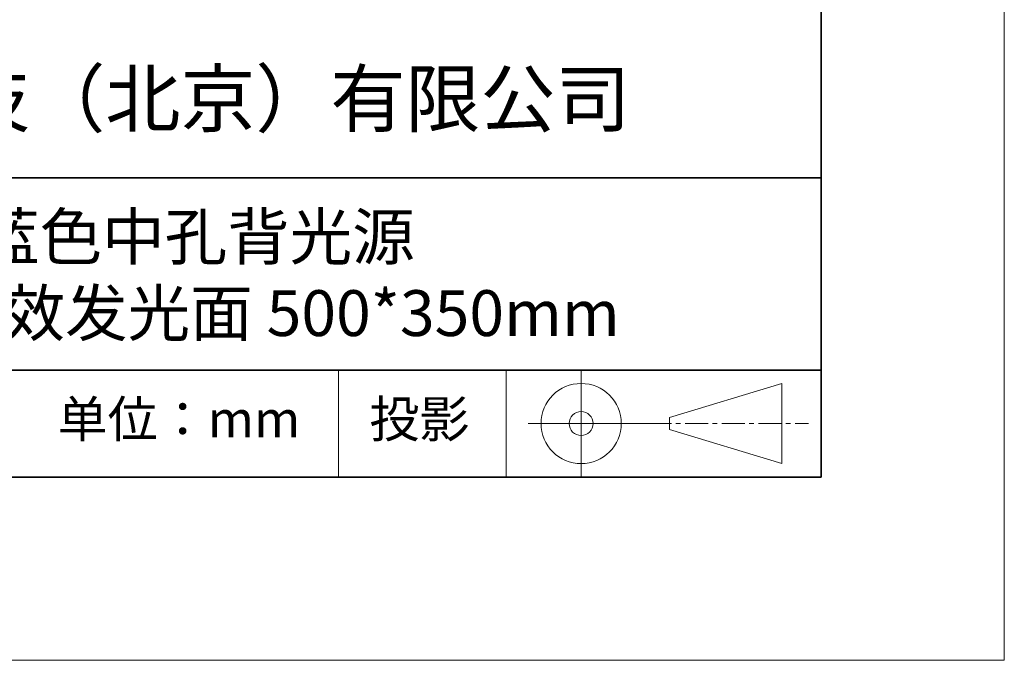
# Model space of a CAD drawing. Units: millimetres. Extents: x 11673 to 11970, y -7568 to -7358.
# Drawn here: x 11916 to 11970, y -7568 to -7533 of the extents above; entities that cross this region are included whole.
import ezdxf

# ---------------------------------------------------------------- set-up
doc = ezdxf.new("R2010")
doc.units = ezdxf.units.MM
doc.header["$LTSCALE"] = 10
doc.linetypes.add('CENTER', pattern=[2, 1.25, -0.25, 0.25, -0.25])
doc.layers.add('1轮廓实线层', color=7, linetype='Continuous')
doc.layers.add('6文字层', color=3, linetype='Continuous')
for name, color, linetype, lineweight in [('3中心线层', 1, 'CENTER', 9), ('粗实线层', 7, 'Continuous', 35), ('细实线层', 7, 'Continuous', 18)]:
    doc.layers.add(name, color=color, linetype=linetype, lineweight=lineweight)
doc.styles.get("Standard").update_dxf_attribs({"font": 'simhei.ttf'})

# ---------------------------------------------------------------- blocks, each defined once
blk = doc.blocks.new('*X9')
at = {"layer": '粗实线层'}
for p, q in [((138.5, -95), (138.5, 95)), ((-138.5, -95), (138.5, -95))]:
    blk.add_line(p, q, dxfattribs=at)
at = {"layer": '细实线层'}
for p, q in [((148.5, -105), (148.5, 105)), ((-148.5, -105), (148.5, -105))]:
    blk.add_line(p, q, dxfattribs=at)

msp = doc.modelspace()

# ---------------------------------------------------------------- linework, layer by layer
at = {"layer": '3中心线层', "color": 7}
for p, q in [((11957.751369, -7557.044773), (11957.751369, -7552.669773)), ((11951.626369, -7555.185398), (11951.626369, -7554.529148))]:
    msp.add_line(p, q, dxfattribs=at)
at = {"layer": '3中心线层', "color": 7, "ltscale": 0.1}
msp.add_line((11950.475837, -7554.857273), (11959.199919, -7554.857273), dxfattribs=at)
at = {"layer": '粗实线层'}
for p, q in [((11884.887012, -7541.444444), (11959.887012, -7541.444444)), ((11884.887012, -7551.936769), (11959.887012, -7551.936769)), ((11819.887012, -7557.777777), (11959.887012, -7557.777777))]:
    msp.add_line(p, q, dxfattribs=at)
at = {"layer": '细实线层'}
for p, q in [((11933.570765, -7551.936769), (11933.570765, -7557.777777)), ((11942.704251, -7551.936769), (11942.704251, -7557.777777)), ((11946.800837, -7551.936769), (11946.800837, -7557.777777)), ((11951.626369, -7554.529148), (11957.751369, -7552.669773)), ((11943.913337, -7554.857273), (11950.475837, -7554.857273)), ((11951.626369, -7555.185398), (11957.751369, -7557.044773))]:
    msp.add_line(p, q, dxfattribs=at)
for radius in [2.1875, 0.65625]:
    msp.add_circle((11946.800837, -7554.857273), radius, dxfattribs=at)

# ---------------------------------------------------------------- block references
at = {"layer": '1轮廓实线层'}
msp.add_blockref('*X9', (11821.387012, -7462.777777), dxfattribs=at)

# ---------------------------------------------------------------- texts
at = {"layer": '6文字层', "attachment_point": 5}
for s, insert, char_height, width in [('{\\fMicrosoft YaHei|b0|i0|c134|p34;联合光科技（北京）有限公司}', (11922.891647, -7537.130031), 3, 54.93811809), ('{\\fMicrosoft YaHei|b0|i0|c134|p34;蓝色中孔背光源             有效发光面 500*350mm}', (11930.370282, -7546.746996), 2.5, 37.49802937), ('{\\fSimSun|b0|i0|c134|p2;\\H0.91429x;投影} ', (11937.976698, -7554.612599), 2.1875, 17.84855769), ('{\\fSimSun|b0|i0|c134|p2;单位：mm} ', (11924.860879, -7554.612599), 2, 17.84855769)]:
    msp.add_mtext(s, dxfattribs=dict(at, insert=insert, char_height=char_height, width=width))

doc.saveas('drawing.dxf')
